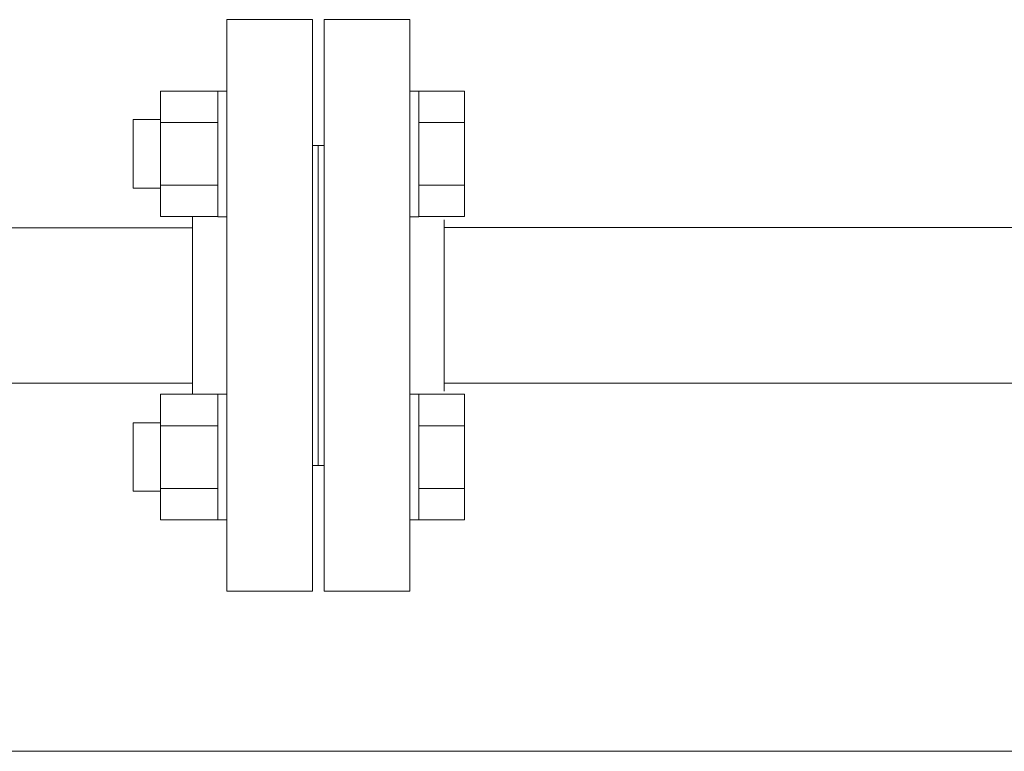
# Model space of a CAD drawing. Units: millimetres. Extents: x 3797 to 15708, y 3126 to 10075.
# Drawn here: x 6387 to 6559, y 3844 to 3972 of the extents above; entities that cross this region are included whole.
import ezdxf

# ---------------------------------------------------------------- set-up
doc = ezdxf.new("R2010")
doc.units = ezdxf.units.MM
doc.linetypes.add('実線', pattern=[0])
doc.layers.add('CSLAYER17', color=7, linetype='Continuous')
doc.layers.add('ガス管', color=7, linetype='Continuous')

msp = doc.modelspace()

# ---------------------------------------------------------------- linework, layer by layer
at = {"color": 6, "linetype": '実線', "lineweight": 9}
msp.add_line((6461.11, 3906.98), (6461.11, 3936.98), dxfattribs=at)
at = {"color": 7, "linetype": '実線', "lineweight": 9, "ltscale": 0.001}
msp.add_line((6369.11, 3843.96), (8419.11, 3843.96), dxfattribs=at)
at = {"layer": 'CSLAYER17', "color": 6, "linetype": 'Continuous', "lineweight": 9}
for p, q in [((6411.51, 3959.46), (6411.51, 3937.52)), ((6411.51, 3959.46), (6421.51, 3959.46)), ((6421.51, 3959.49), (6421.51, 3937.49)), ((6423.11, 3959.49), (6421.51, 3959.49)), ((6456.71, 3959.49), (6455.11, 3959.49)), ((6455.11, 3937.49), (6455.11, 3959.49)), ((6456.71, 3959.49), (6456.71, 3937.49)), ((6456.71, 3959.46), (6464.71, 3959.46)), ((6464.71, 3959.46), (6464.71, 3937.52)), ((6411.51, 3954.49), (6406.71, 3954.49)), ((6406.71, 3954.49), (6406.71, 3942.49)), ((6411.51, 3953.98), (6421.51, 3953.98)), ((6456.71, 3953.98), (6464.71, 3953.98)), ((6411.51, 3942.49), (6406.71, 3942.49)), ((6411.51, 3943.01), (6421.51, 3943.01)), ((6456.71, 3943.01), (6464.71, 3943.01)), ((6411.51, 3937.52), (6421.51, 3937.52)), ((6423.11, 3937.49), (6421.51, 3937.49)), ((6456.71, 3937.49), (6455.11, 3937.49)), ((6456.71, 3937.52), (6464.71, 3937.52)), ((6411.51, 3884.49), (6411.51, 3906.43)), ((6411.51, 3906.43), (6421.51, 3906.43)), ((6421.51, 3884.46), (6421.51, 3906.46)), ((6423.11, 3906.46), (6421.51, 3906.46)), ((6423.11, 3906.46), (6423.11, 3884.46)), ((6456.71, 3906.46), (6455.11, 3906.46)), ((6456.71, 3884.46), (6456.71, 3906.46)), ((6456.71, 3906.43), (6464.71, 3906.43)), ((6464.71, 3884.49), (6464.71, 3906.43)), ((6411.51, 3901.46), (6406.71, 3901.46)), ((6406.71, 3901.46), (6406.71, 3889.46)), ((6411.51, 3900.94), (6421.51, 3900.94)), ((6456.71, 3900.94), (6464.71, 3900.94)), ((6411.51, 3889.46), (6406.71, 3889.46)), ((6411.51, 3889.97), (6421.51, 3889.97)), ((6456.71, 3889.97), (6464.71, 3889.97)), ((6411.51, 3884.49), (6421.51, 3884.49)), ((6423.11, 3884.46), (6421.51, 3884.46)), ((6456.71, 3884.46), (6455.11, 3884.46)), ((6456.71, 3884.49), (6464.71, 3884.49))]:
    msp.add_line(p, q, dxfattribs=at)
at = {"layer": 'ガス管', "color": 6, "linetype": '実線', "lineweight": 9, "ltscale": 0.001}
for p, q in [((6423.11, 3971.98), (6423.11, 3871.98)), ((6423.11, 3971.98), (6438.11, 3971.98)), ((6438.11, 3971.98), (6438.11, 3871.98)), ((6440.11, 3971.98), (6440.11, 3871.98)), ((6455.11, 3971.98), (6440.11, 3971.98)), ((6455.11, 3971.98), (6455.11, 3871.98)), ((6439.11, 3949.98), (6438.11, 3949.98)), ((6439.11, 3949.98), (6439.11, 3893.98)), ((6439.11, 3949.98), (6440.11, 3949.98)), ((6439.11, 3949.98), (6439.11, 3893.98)), ((6417.11, 3937.52), (6417.11, 3906.43)), ((6417.11, 3935.58), (5534.21, 3935.58)), ((7333.13, 3935.6), (6461.11, 3935.6)), ((6417.11, 3908.38), (5534.21, 3908.38)), ((7261.44, 3908.4), (6461.11, 3908.4)), ((6439.11, 3893.98), (6438.11, 3893.98)), ((6439.11, 3893.98), (6440.11, 3893.98)), ((6438.11, 3871.98), (6423.11, 3871.98)), ((6440.11, 3871.98), (6455.11, 3871.98))]:
    msp.add_line(p, q, dxfattribs=at)

doc.saveas('drawing.dxf')
